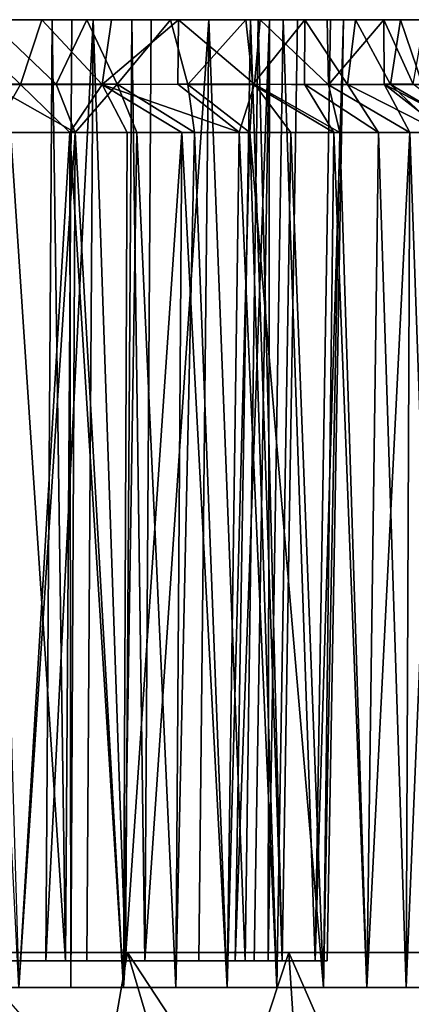
# Model space of a CAD drawing. Units: inches. Extents: x -1.26 to 1.26, y -1.15 to 1.15.
# Drawn here: x 0.04 to 0.33, y 0.43 to 1.15 of the extents above; entities that cross this region are included whole.
import ezdxf

# ---------------------------------------------------------------- set-up
doc = ezdxf.new("R2010")
doc.units = ezdxf.units.IN
doc.layers.get('0').update_dxf_attribs({"true_color": 0xc2ced6})

msp = doc.modelspace()

# ---------------------------------------------------------------- linework, layer by layer
for points in [[(-0.00791, 1.15313), (-0.01681, 1.10576), (0.04084, 1.10578), (-0.00791, 1.15313)], [(-0.00791, 1.15313), (0.05635, 1.15313), (0.02812, 1.15313), (-0.00791, 1.15313)], [(0.04084, 1.10578), (0.05635, 1.15313), (-0.00791, 1.15313), (0.04084, 1.10578)], [(0.08939, 1.15313), (0.01732, 1.15314), (0.02812, 1.15313), (0.08939, 1.15313)], [(0.06685, 1.10584), (0.01827, 1.10588), (0.01732, 1.15314), (0.06685, 1.10584)], [(0.06685, 1.10584), (0.01732, 1.15314), (0.08939, 1.15313), (0.06685, 1.10584)], [(0.07363, 0.46416), (0.02654, 0.46416), (0.02812, 1.15313), (0.07363, 0.46416)], [(0.02812, 1.15313), (0.02654, 0.46416), (0.07363, 0.46416), (0.02812, 1.15313)], [(0.02812, 1.15313), (0.07828, 1.15313), (0.08939, 1.15313), (0.02812, 1.15313)], [(0.07828, 1.15313), (0.02812, 1.15313), (0.05635, 1.15313), (0.07828, 1.15313)], [(0.02812, 1.15313), (0.07828, 1.15313), (0.07363, 0.46416), (0.02812, 1.15313)], [(0.07363, 0.46416), (0.07828, 1.15313), (0.02812, 1.15313), (0.07363, 0.46416)], [(0.05635, 1.15313), (0.04084, 1.10578), (0.10053, 1.10572), (0.05635, 1.15313)], [(0.05635, 1.15313), (0.10737, 1.15313), (0.07828, 1.15313), (0.05635, 1.15313)], [(0.10053, 1.10572), (0.10737, 1.15313), (0.05635, 1.15313), (0.10053, 1.10572)], [(0.05935, 0.46416), (0.08928, 0.46416), (0.09388, 1.15313), (0.05935, 0.46416)], [(0.09388, 1.15313), (0.06398, 1.15313), (0.05935, 0.46416), (0.09388, 1.15313)], [(0.07363, 0.46416), (0.05935, 0.46416), (0.06398, 1.15313), (0.07363, 0.46416)], [(0.06398, 1.15313), (0.05935, 0.46416), (0.07363, 0.46416), (0.06398, 1.15313)], [(0.09388, 1.15313), (0.08928, 0.46416), (0.05935, 0.46416), (0.09388, 1.15313)], [(0.05935, 0.46416), (0.06398, 1.15313), (0.09388, 1.15313), (0.05935, 0.46416)], [(0.06398, 1.15313), (0.07828, 1.15313), (0.07363, 0.46416), (0.06398, 1.15313)], [(0.09388, 1.15313), (0.07828, 1.15313), (0.06398, 1.15313), (0.09388, 1.15313)], [(0.09388, 1.15313), (0.06398, 1.15313), (0.07828, 1.15313), (0.09388, 1.15313)], [(0.07363, 0.46416), (0.07828, 1.15313), (0.06398, 1.15313), (0.07363, 0.46416)], [(0.11149, 1.10583), (0.06685, 1.10584), (0.08939, 1.15313), (0.11149, 1.10583)], [(0.07828, 1.15313), (0.13647, 1.15313), (0.15052, 1.15313), (0.07828, 1.15313)], [(0.15052, 1.15313), (0.08939, 1.15313), (0.07828, 1.15313), (0.15052, 1.15313)], [(0.07828, 1.15313), (0.09388, 1.15313), (0.13647, 1.15313), (0.07828, 1.15313)], [(0.13647, 1.15313), (0.09388, 1.15313), (0.07828, 1.15313), (0.13647, 1.15313)], [(0.07828, 1.15313), (0.10737, 1.15313), (0.1564, 1.15313), (0.07828, 1.15313)], [(0.1564, 1.15313), (0.13647, 1.15313), (0.07828, 1.15313), (0.1564, 1.15313)], [(0.09388, 1.15313), (0.08928, 0.46416), (0.11754, 0.46416), (0.09388, 1.15313)], [(0.11754, 0.46416), (0.08928, 0.46416), (0.09388, 1.15313), (0.11754, 0.46416)], [(0.11149, 1.10583), (0.08939, 1.15313), (0.15052, 1.15313), (0.11149, 1.10583)], [(0.11754, 0.46416), (0.12218, 1.15313), (0.09388, 1.15313), (0.11754, 0.46416)], [(0.09388, 1.15313), (0.12218, 1.15313), (0.13647, 1.15313), (0.09388, 1.15313)], [(0.12218, 1.15313), (0.09388, 1.15313), (0.13647, 1.15313), (0.12218, 1.15313)], [(0.09388, 1.15313), (0.12218, 1.15313), (0.11754, 0.46416), (0.09388, 1.15313)], [(0.1564, 1.15313), (0.10737, 1.15313), (0.10053, 1.10572), (0.1564, 1.15313)], [(0.10053, 1.10572), (0.15603, 1.10597), (0.1564, 1.15313), (0.10053, 1.10572)], [(0.15052, 1.15313), (0.16315, 1.10574), (0.11149, 1.10583), (0.15052, 1.15313)], [(0.12218, 1.15313), (0.11754, 0.46416), (0.13183, 0.46416), (0.12218, 1.15313)], [(0.13183, 0.46416), (0.11754, 0.46416), (0.12218, 1.15313), (0.13183, 0.46416)], [(0.13183, 0.46416), (0.13647, 1.15313), (0.12218, 1.15313), (0.13183, 0.46416)], [(0.12218, 1.15313), (0.13647, 1.15313), (0.13183, 0.46416), (0.12218, 1.15313)], [(0.17859, 1.15313), (0.17127, 0.46416), (0.13183, 0.46416), (0.17859, 1.15313)], [(0.13183, 0.46416), (0.13647, 1.15313), (0.17859, 1.15313), (0.13183, 0.46416)], [(0.13183, 0.46416), (0.17127, 0.46416), (0.17859, 1.15313), (0.13183, 0.46416)], [(0.17859, 1.15313), (0.13647, 1.15313), (0.13183, 0.46416), (0.17859, 1.15313)], [(0.13647, 1.15313), (0.17859, 1.15313), (0.2057, 1.15313), (0.13647, 1.15313)], [(0.2057, 1.15313), (0.15052, 1.15313), (0.13647, 1.15313), (0.2057, 1.15313)], [(0.13647, 1.15313), (0.1564, 1.15313), (0.21622, 1.15313), (0.13647, 1.15313)], [(0.21622, 1.15313), (0.17859, 1.15313), (0.13647, 1.15313), (0.21622, 1.15313)], [(0.16315, 1.10574), (0.15052, 1.15313), (0.2057, 1.15313), (0.16315, 1.10574)], [(0.1564, 1.15313), (0.15603, 1.10597), (0.212, 1.10583), (0.1564, 1.15313)], [(0.212, 1.10583), (0.21622, 1.15313), (0.1564, 1.15313), (0.212, 1.10583)], [(0.2057, 1.15313), (0.21086, 1.1058), (0.16315, 1.10574), (0.2057, 1.15313)], [(0.20513, 0.46416), (0.17127, 0.46416), (0.17859, 1.15313), (0.20513, 0.46416)], [(0.17859, 1.15313), (0.17127, 0.46416), (0.20513, 0.46416), (0.17859, 1.15313)], [(0.24878, 1.15313), (0.17859, 1.15313), (0.21468, 1.15313), (0.24878, 1.15313)], [(0.2057, 1.15313), (0.17859, 1.15313), (0.24878, 1.15313), (0.2057, 1.15313)], [(0.26509, 1.15313), (0.21468, 1.15313), (0.17859, 1.15313), (0.26509, 1.15313)], [(0.17859, 1.15313), (0.21622, 1.15313), (0.26509, 1.15313), (0.17859, 1.15313)], [(0.17859, 1.15313), (0.21468, 1.15313), (0.20513, 0.46416), (0.17859, 1.15313)], [(0.20513, 0.46416), (0.21468, 1.15313), (0.17859, 1.15313), (0.20513, 0.46416)], [(0.22297, 1.15313), (0.20899, 1.15313), (0.1978, 0.46416), (0.22297, 1.15313)], [(0.1978, 0.46416), (0.21186, 0.46416), (0.22297, 1.15313), (0.1978, 0.46416)], [(0.23227, 0.46416), (0.1978, 0.46416), (0.20899, 1.15313), (0.23227, 0.46416)], [(0.1978, 0.46416), (0.20899, 1.15313), (0.22297, 1.15313), (0.1978, 0.46416)], [(0.22297, 1.15313), (0.21186, 0.46416), (0.1978, 0.46416), (0.22297, 1.15313)], [(0.20899, 1.15313), (0.1978, 0.46416), (0.23227, 0.46416), (0.20899, 1.15313)], [(0.23227, 0.46416), (0.20513, 0.46416), (0.21468, 1.15313), (0.23227, 0.46416)], [(0.21468, 1.15313), (0.20513, 0.46416), (0.23227, 0.46416), (0.21468, 1.15313)], [(0.21086, 1.1058), (0.2057, 1.15313), (0.24878, 1.15313), (0.21086, 1.1058)], [(0.20899, 1.15313), (0.24349, 1.15313), (0.23227, 0.46416), (0.20899, 1.15313)], [(0.23227, 0.46416), (0.24349, 1.15313), (0.20899, 1.15313), (0.23227, 0.46416)], [(0.22297, 1.15313), (0.24349, 1.15313), (0.20899, 1.15313), (0.22297, 1.15313)], [(0.20899, 1.15313), (0.24349, 1.15313), (0.22297, 1.15313), (0.20899, 1.15313)], [(0.24878, 1.15313), (0.24868, 1.10585), (0.21086, 1.1058), (0.24878, 1.15313)], [(0.22297, 1.15313), (0.21186, 0.46416), (0.2219, 0.46416), (0.22297, 1.15313)], [(0.2219, 0.46416), (0.21186, 0.46416), (0.22297, 1.15313), (0.2219, 0.46416)], [(0.21622, 1.15313), (0.212, 1.10583), (0.2661, 1.10555), (0.21622, 1.15313)], [(0.30662, 1.15314), (0.24349, 1.15313), (0.21468, 1.15313), (0.30662, 1.15314)], [(0.21468, 1.15313), (0.26509, 1.15313), (0.30662, 1.15314), (0.21468, 1.15313)], [(0.28585, 1.15313), (0.21468, 1.15313), (0.24349, 1.15313), (0.28585, 1.15313)], [(0.21468, 1.15313), (0.28585, 1.15313), (0.24878, 1.15313), (0.21468, 1.15313)], [(0.21468, 1.15313), (0.24349, 1.15313), (0.23227, 0.46416), (0.21468, 1.15313)], [(0.23227, 0.46416), (0.24349, 1.15313), (0.21468, 1.15313), (0.23227, 0.46416)], [(0.2661, 1.10555), (0.26509, 1.15313), (0.21622, 1.15313), (0.2661, 1.10555)], [(0.23309, 1.15313), (0.2219, 0.46416), (0.25638, 0.46416), (0.23309, 1.15313)], [(0.2219, 0.46416), (0.23309, 1.15313), (0.22297, 1.15313), (0.2219, 0.46416)], [(0.25638, 0.46416), (0.2219, 0.46416), (0.23309, 1.15313), (0.25638, 0.46416)], [(0.22297, 1.15313), (0.23309, 1.15313), (0.2219, 0.46416), (0.22297, 1.15313)], [(0.23309, 1.15313), (0.2676, 1.15313), (0.22297, 1.15313), (0.23309, 1.15313)], [(0.2676, 1.15313), (0.24349, 1.15313), (0.22297, 1.15313), (0.2676, 1.15313)], [(0.23309, 1.15313), (0.22297, 1.15313), (0.2676, 1.15313), (0.23309, 1.15313)], [(0.22297, 1.15313), (0.24349, 1.15313), (0.2676, 1.15313), (0.22297, 1.15313)], [(0.25638, 0.46416), (0.2676, 1.15313), (0.23309, 1.15313), (0.25638, 0.46416)], [(0.23309, 1.15313), (0.2676, 1.15313), (0.25638, 0.46416), (0.23309, 1.15313)], [(0.24349, 1.15313), (0.30662, 1.15314), (0.3364, 1.15313), (0.24349, 1.15313)], [(0.24349, 1.15313), (0.31893, 1.15313), (0.28585, 1.15313), (0.24349, 1.15313)], [(0.31893, 1.15313), (0.24349, 1.15313), (0.2676, 1.15313), (0.31893, 1.15313)], [(0.3364, 1.15313), (0.2676, 1.15313), (0.24349, 1.15313), (0.3364, 1.15313)], [(0.28003, 1.10577), (0.24868, 1.10585), (0.24878, 1.15313), (0.28003, 1.10577)], [(0.24878, 1.15313), (0.28585, 1.15313), (0.28003, 1.10577), (0.24878, 1.15313)], [(0.27701, 1.15313), (0.26508, 0.46416), (0.25638, 0.46416), (0.27701, 1.15313)], [(0.25638, 0.46416), (0.2676, 1.15313), (0.27701, 1.15313), (0.25638, 0.46416)], [(0.25638, 0.46416), (0.26508, 0.46416), (0.27701, 1.15313), (0.25638, 0.46416)], [(0.27701, 1.15313), (0.2676, 1.15313), (0.25638, 0.46416), (0.27701, 1.15313)], [(0.27701, 1.15313), (0.26508, 0.46416), (0.26508, 0.46416), (0.27701, 1.15313)], [(0.26508, 0.46416), (0.27701, 1.15313), (0.27701, 1.15313), (0.26508, 0.46416)], [(0.30662, 1.15314), (0.26509, 1.15313), (0.2661, 1.10555), (0.30662, 1.15314)], [(0.2661, 1.10555), (0.30679, 1.10588), (0.30662, 1.15314), (0.2661, 1.10555)], [(0.2676, 1.15313), (0.34371, 1.15314), (0.31893, 1.15313), (0.2676, 1.15313)], [(0.34371, 1.15314), (0.2676, 1.15313), (0.27701, 1.15313), (0.34371, 1.15314)], [(0.35104, 1.15313), (0.27701, 1.15313), (0.2676, 1.15313), (0.35104, 1.15313)], [(0.2676, 1.15313), (0.3364, 1.15313), (0.35104, 1.15313), (0.2676, 1.15313)], [(0.27701, 1.15313), (0.35411, 1.15313), (0.34371, 1.15314), (0.27701, 1.15313)], [(0.27701, 1.15313), (0.35104, 1.15313), (0.35411, 1.15313), (0.27701, 1.15313)], [(0.35411, 1.15313), (0.27701, 1.15313), (0.27701, 1.15313), (0.35411, 1.15313)], [(0.31158, 1.10578), (0.28003, 1.10577), (0.28585, 1.15313), (0.31158, 1.10578)], [(0.28585, 1.15313), (0.31893, 1.15313), (0.31158, 1.10578), (0.28585, 1.15313)], [(0.30679, 1.10588), (0.32803, 1.10584), (0.30662, 1.15314), (0.30679, 1.10588)], [(0.32803, 1.10584), (0.3364, 1.15313), (0.30662, 1.15314), (0.32803, 1.10584)], [(0.33492, 1.10578), (0.31158, 1.10578), (0.31893, 1.15313), (0.33492, 1.10578)], [(0.33492, 1.10578), (0.31893, 1.15313), (0.34371, 1.15314), (0.33492, 1.10578)], [(0.02057, 1.0706), (0.04084, 1.10578), (-0.01681, 1.10576), (0.02057, 1.0706)], [(0.08087, 1.07065), (0.00731, 1.0706), (0.01827, 1.10588), (0.08087, 1.07065)], [(0.01827, 1.10588), (0.06685, 1.10584), (0.08087, 1.07065), (0.01827, 1.10588)], [(0.02057, 1.0706), (0.0768, 1.07054), (0.04084, 1.10578), (0.02057, 1.0706)], [(0.10053, 1.10572), (0.04084, 1.10578), (0.0768, 1.07054), (0.10053, 1.10572)], [(0.08087, 1.07065), (0.06685, 1.10584), (0.11149, 1.10583), (0.08087, 1.07065)], [(0.0768, 1.07054), (0.11889, 1.0706), (0.10053, 1.10572), (0.0768, 1.07054)], [(0.11149, 1.10583), (0.12595, 1.0706), (0.08087, 1.07065), (0.11149, 1.10583)], [(0.2007, 1.07073), (0.15603, 1.10597), (0.10053, 1.10572), (0.2007, 1.07073)], [(0.10053, 1.10572), (0.15888, 1.07055), (0.2007, 1.07073), (0.10053, 1.10572)], [(0.15888, 1.07055), (0.10053, 1.10572), (0.11889, 1.0706), (0.15888, 1.07055)], [(0.16804, 1.07061), (0.12595, 1.0706), (0.11149, 1.10583), (0.16804, 1.07061)], [(0.11149, 1.10583), (0.16315, 1.10574), (0.16804, 1.07061), (0.11149, 1.10583)], [(0.212, 1.10583), (0.15603, 1.10597), (0.2007, 1.07073), (0.212, 1.10583)], [(0.21086, 1.1058), (0.20858, 1.0706), (0.16315, 1.10574), (0.21086, 1.1058)], [(0.20858, 1.0706), (0.16804, 1.07061), (0.16315, 1.10574), (0.20858, 1.0706)], [(0.2007, 1.07073), (0.23864, 1.07062), (0.212, 1.10583), (0.2007, 1.07073)], [(0.21086, 1.1058), (0.27002, 1.07054), (0.20858, 1.0706), (0.21086, 1.1058)], [(0.27002, 1.07054), (0.21086, 1.1058), (0.24868, 1.10585), (0.27002, 1.07054)], [(0.27434, 1.0706), (0.2661, 1.10555), (0.212, 1.10583), (0.27434, 1.0706)], [(0.212, 1.10583), (0.23864, 1.07062), (0.27434, 1.0706), (0.212, 1.10583)], [(0.28003, 1.10577), (0.30281, 1.0706), (0.24868, 1.10585), (0.28003, 1.10577)], [(0.24868, 1.10585), (0.30281, 1.0706), (0.27002, 1.07054), (0.24868, 1.10585)], [(0.30679, 1.10588), (0.2661, 1.10555), (0.3256, 1.07064), (0.30679, 1.10588)], [(0.2661, 1.10555), (0.27434, 1.0706), (0.3256, 1.07064), (0.2661, 1.10555)], [(0.28003, 1.10577), (0.31158, 1.10578), (0.34911, 1.07048), (0.28003, 1.10577)], [(0.34911, 1.07048), (0.30281, 1.0706), (0.28003, 1.10577), (0.34911, 1.07048)], [(0.30679, 1.10588), (0.35223, 1.0706), (0.37413, 1.07054), (0.30679, 1.10588)], [(0.37413, 1.07054), (0.32803, 1.10584), (0.30679, 1.10588), (0.37413, 1.07054)], [(0.3256, 1.07064), (0.35223, 1.0706), (0.30679, 1.10588), (0.3256, 1.07064)], [(0.37159, 1.0706), (0.31158, 1.10578), (0.33492, 1.10578), (0.37159, 1.0706)], [(0.37159, 1.0706), (0.34911, 1.07048), (0.31158, 1.10578), (0.37159, 1.0706)], [(0.03967, 0.44447), (0.00731, 1.0706), (0.08087, 1.07065), (0.03967, 0.44447)], [(0.0768, 1.07054), (0.02057, 1.0706), (0.03967, 0.44447), (0.0768, 1.07054)], [(0.08087, 1.07065), (0.07766, 0.44447), (0.03967, 0.44447), (0.08087, 1.07065)], [(0.03967, 0.44447), (0.07766, 0.44447), (0.0768, 1.07054), (0.03967, 0.44447)], [(0.1161, 0.44447), (0.11889, 1.0706), (0.0768, 1.07054), (0.1161, 0.44447)], [(0.0768, 1.07054), (0.07766, 0.44447), (0.1161, 0.44447), (0.0768, 1.07054)], [(0.1161, 0.44447), (0.07766, 0.44447), (0.08087, 1.07065), (0.1161, 0.44447)], [(0.08087, 1.07065), (0.12595, 1.0706), (0.1161, 0.44447), (0.08087, 1.07065)], [(0.15888, 1.07055), (0.11889, 1.0706), (0.1161, 0.44447), (0.15888, 1.07055)], [(0.15444, 0.44447), (0.1161, 0.44447), (0.12595, 1.0706), (0.15444, 0.44447)], [(0.1161, 0.44447), (0.15444, 0.44447), (0.15888, 1.07055), (0.1161, 0.44447)], [(0.12595, 1.0706), (0.16804, 1.07061), (0.15444, 0.44447), (0.12595, 1.0706)], [(0.19206, 0.44447), (0.15444, 0.44447), (0.16804, 1.07061), (0.19206, 0.44447)], [(0.15888, 1.07055), (0.15444, 0.44447), (0.19206, 0.44447), (0.15888, 1.07055)], [(0.19206, 0.44447), (0.2007, 1.07073), (0.15888, 1.07055), (0.19206, 0.44447)], [(0.16804, 1.07061), (0.20858, 1.0706), (0.19206, 0.44447), (0.16804, 1.07061)], [(0.2007, 1.07073), (0.19206, 0.44447), (0.22832, 0.44447), (0.2007, 1.07073)], [(0.20858, 1.0706), (0.22832, 0.44447), (0.19206, 0.44447), (0.20858, 1.0706)], [(0.22832, 0.44447), (0.23864, 1.07062), (0.2007, 1.07073), (0.22832, 0.44447)], [(0.20858, 1.0706), (0.27002, 1.07054), (0.2626, 0.44447), (0.20858, 1.0706)], [(0.2626, 0.44447), (0.22832, 0.44447), (0.20858, 1.0706), (0.2626, 0.44447)], [(0.23864, 1.07062), (0.22832, 0.44447), (0.2626, 0.44447), (0.23864, 1.07062)], [(0.2626, 0.44447), (0.27434, 1.0706), (0.23864, 1.07062), (0.2626, 0.44447)], [(0.29428, 0.44447), (0.27434, 1.0706), (0.2626, 0.44447), (0.29428, 0.44447)], [(0.29428, 0.44447), (0.2626, 0.44447), (0.27002, 1.07054), (0.29428, 0.44447)], [(0.27002, 1.07054), (0.30281, 1.0706), (0.29428, 0.44447), (0.27002, 1.07054)], [(0.3256, 1.07064), (0.27434, 1.0706), (0.29428, 0.44447), (0.3256, 1.07064)], [(0.29428, 0.44447), (0.32285, 0.44447), (0.3256, 1.07064), (0.29428, 0.44447)], [(0.30281, 1.0706), (0.32285, 0.44447), (0.29428, 0.44447), (0.30281, 1.0706)], [(0.32285, 0.44447), (0.30281, 1.0706), (0.34911, 1.07048), (0.32285, 0.44447)], [(0.3256, 1.07064), (0.32285, 0.44447), (0.34786, 0.44447), (0.3256, 1.07064)], [(0.34911, 1.07048), (0.34786, 0.44447), (0.32285, 0.44447), (0.34911, 1.07048)], [(0.34786, 0.44447), (0.35223, 1.0706), (0.3256, 1.07064), (0.34786, 0.44447)], [(0.09056, 0.30584), (0.00085, 0.47014), (0.11901, 0.47014), (0.09056, 0.30584)], [(0.11901, 0.47014), (0.00085, 0.47014), (0.47291, -0.06945), (0.11901, 0.47014)], [(0.00085, 0.47014), (0.31582, 0.47014), (0.31582, 0.47014), (0.00085, 0.47014)], [(0.31582, 0.47014), (0.00085, 0.47014), (0.00085, 0.47014), (0.31582, 0.47014)], [(0.00085, 0.47014), (0.31582, 0.47014), (0.31582, 0.47014), (0.00085, 0.47014)], [(0.31582, 0.47014), (0.00085, 0.47014), (0.00085, 0.47014), (0.31582, 0.47014)], [(0.00085, 0.47014), (0.31582, 0.47014), (0.31582, 0.47014), (0.00085, 0.47014)], [(0.31582, 0.47014), (0.00085, 0.47014), (0.00085, 0.47014), (0.31582, 0.47014)], [(0.00085, 0.47014), (0.31582, 0.47014), (0.31582, 0.47014), (0.00085, 0.47014)], [(0.31582, 0.47014), (0.00085, 0.47014), (0.00085, 0.47014), (0.31582, 0.47014)], [(0.00085, 0.47014), (0.31582, 0.47014), (0.31582, 0.47014), (0.00085, 0.47014)], [(0.31582, 0.47014), (0.00085, 0.47014), (0.00085, 0.47014), (0.31582, 0.47014)], [(0.00085, 0.47014), (0.31582, 0.47014), (0.31582, 0.47014), (0.00085, 0.47014)], [(0.31582, 0.47014), (0.00085, 0.47014), (0.00085, 0.47014), (0.31582, 0.47014)], [(0.00085, 0.47014), (0.31582, 0.47014), (0.11901, 0.47014), (0.00085, 0.47014)], [(0.00085, 0.47014), (0.11901, 0.47014), (0.00085, 0.47014), (0.00085, 0.47014)], [(0.11901, 0.47014), (0.31582, 0.47014), (0.00085, 0.47014), (0.11901, 0.47014)], [(0.00085, 0.47014), (0.11901, 0.47014), (0.00085, 0.47014), (0.00085, 0.47014)], [(0.11901, 0.47014), (0.17483, 0.28133), (0.09056, 0.30584), (0.11901, 0.47014)], [(0.23715, 0.47014), (0.17483, 0.28133), (0.11901, 0.47014), (0.23715, 0.47014)], [(0.23715, 0.47014), (0.11901, 0.47014), (0.47291, -0.06945), (0.23715, 0.47014)], [(0.31582, 0.47014), (0.23715, 0.47014), (0.11901, 0.47014), (0.31582, 0.47014)], [(0.23715, 0.47014), (0.31582, 0.47014), (0.11901, 0.47014), (0.23715, 0.47014)], [(0.25199, 0.24232), (0.17483, 0.28133), (0.23715, 0.47014), (0.25199, 0.24232)], [(0.23715, 0.47014), (0.35525, 0.47014), (0.25199, 0.24232), (0.23715, 0.47014)], [(0.47291, -0.06945), (0.35525, 0.47014), (0.23715, 0.47014), (0.47291, -0.06945)], [(0.35525, 0.47014), (0.23715, 0.47014), (0.31582, 0.47014), (0.35525, 0.47014)], [(0.31582, 0.47014), (0.23715, 0.47014), (0.35525, 0.47014), (0.31582, 0.47014)], [(0.63078, 0.47014), (0.31582, 0.47014), (0.35525, 0.47014), (0.63078, 0.47014)], [(0.31582, 0.47014), (0.63078, 0.47014), (0.63078, 0.47014), (0.31582, 0.47014)], [(0.63078, 0.47014), (0.31582, 0.47014), (0.31582, 0.47014), (0.63078, 0.47014)], [(0.31582, 0.47014), (0.63078, 0.47014), (0.63078, 0.47014), (0.31582, 0.47014)], [(0.63078, 0.47014), (0.31582, 0.47014), (0.31582, 0.47014), (0.63078, 0.47014)], [(0.31582, 0.47014), (0.63078, 0.47014), (0.63078, 0.47014), (0.31582, 0.47014)], [(0.63078, 0.47014), (0.31582, 0.47014), (0.31582, 0.47014), (0.63078, 0.47014)], [(0.31582, 0.47014), (0.63078, 0.47014), (0.63078, 0.47014), (0.31582, 0.47014)], [(0.63078, 0.47014), (0.31582, 0.47014), (0.31582, 0.47014), (0.63078, 0.47014)], [(0.31582, 0.47014), (0.63078, 0.47014), (0.63078, 0.47014), (0.31582, 0.47014)], [(0.63078, 0.47014), (0.31582, 0.47014), (0.31582, 0.47014), (0.63078, 0.47014)], [(0.31582, 0.47014), (0.63078, 0.47014), (0.63078, 0.47014), (0.31582, 0.47014)], [(0.63078, 0.47014), (0.31582, 0.47014), (0.31582, 0.47014), (0.63078, 0.47014)], [(0.47329, 0.47014), (0.35525, 0.47014), (0.31582, 0.47014), (0.47329, 0.47014)], [(0.47329, 0.47014), (0.31582, 0.47014), (0.63078, 0.47014), (0.47329, 0.47014)], [(-0.19259, 0.46416), (0.11754, 0.46416), (0.2219, 0.46416), (-0.19259, 0.46416)], [(0.2219, 0.46416), (-0.05415, 0.46416), (-0.19259, 0.46416), (0.2219, 0.46416)], [(0.11754, 0.46416), (-0.19259, 0.46416), (-0.05388, 0.46416), (0.11754, 0.46416)], [(0.13438, 0.46416), (0.05935, 0.46416), (-0.05415, 0.46416), (0.13438, 0.46416)], [(0.05935, 0.46416), (-0.02134, 0.46416), (-0.05415, 0.46416), (0.05935, 0.46416)], [(0.13438, 0.46416), (-0.05415, 0.46416), (0.2219, 0.46416), (0.13438, 0.46416)], [(0.02654, 0.46416), (0.05935, 0.46416), (-0.05388, 0.46416), (0.02654, 0.46416)], [(-0.05388, 0.46416), (0.05935, 0.46416), (0.08928, 0.46416), (-0.05388, 0.46416)], [(0.08928, 0.46416), (0.11754, 0.46416), (-0.05388, 0.46416), (0.08928, 0.46416)], [(0.05935, 0.46416), (0.02654, 0.46416), (-0.02134, 0.46416), (0.05935, 0.46416)], [(0.07363, 0.46416), (0.02654, 0.46416), (0.05935, 0.46416), (0.07363, 0.46416)], [(0.05935, 0.46416), (0.02654, 0.46416), (0.07363, 0.46416), (0.05935, 0.46416)], [(0.11754, 0.46416), (0.08928, 0.46416), (0.05935, 0.46416), (0.11754, 0.46416)], [(0.05935, 0.46416), (0.13438, 0.46416), (0.11754, 0.46416), (0.05935, 0.46416)], [(0.17127, 0.46416), (0.11754, 0.46416), (0.13438, 0.46416), (0.17127, 0.46416)], [(0.13183, 0.46416), (0.11754, 0.46416), (0.17127, 0.46416), (0.13183, 0.46416)], [(0.11754, 0.46416), (0.13183, 0.46416), (0.17127, 0.46416), (0.11754, 0.46416)], [(0.17127, 0.46416), (0.20513, 0.46416), (0.11754, 0.46416), (0.17127, 0.46416)], [(0.20513, 0.46416), (0.1978, 0.46416), (0.11754, 0.46416), (0.20513, 0.46416)], [(0.2219, 0.46416), (0.11754, 0.46416), (0.1978, 0.46416), (0.2219, 0.46416)], [(0.13438, 0.46416), (0.20513, 0.46416), (0.17127, 0.46416), (0.13438, 0.46416)], [(0.1978, 0.46416), (0.20513, 0.46416), (0.13438, 0.46416), (0.1978, 0.46416)], [(0.2219, 0.46416), (0.21186, 0.46416), (0.13438, 0.46416), (0.2219, 0.46416)], [(0.1978, 0.46416), (0.13438, 0.46416), (0.21186, 0.46416), (0.1978, 0.46416)], [(0.13438, 0.46416), (0.26508, 0.46416), (0.2219, 0.46416), (0.13438, 0.46416)], [(0.13438, 0.46416), (0.2219, 0.46416), (0.26508, 0.46416), (0.13438, 0.46416)], [(0.26508, 0.46416), (0.26508, 0.46416), (0.13438, 0.46416), (0.26508, 0.46416)], [(0.1978, 0.46416), (0.23227, 0.46416), (0.20513, 0.46416), (0.1978, 0.46416)], [(0.20513, 0.46416), (0.23227, 0.46416), (0.1978, 0.46416), (0.20513, 0.46416)], [(0.21186, 0.46416), (0.2219, 0.46416), (0.1978, 0.46416), (0.21186, 0.46416)], [(0.26508, 0.46416), (0.25638, 0.46416), (0.2219, 0.46416), (0.26508, 0.46416)], [(0.2219, 0.46416), (0.25638, 0.46416), (0.26508, 0.46416), (0.2219, 0.46416)], [(0.2626, 0.44447), (0.29428, 0.44447), (-0.36382, 0.44447), (0.2626, 0.44447)], [(0.36902, 0.44447), (-0.34266, 0.44447), (-0.36382, 0.44447), (0.36902, 0.44447)], [(-0.36382, 0.44447), (0.34786, 0.44447), (0.36902, 0.44447), (-0.36382, 0.44447)], [(0.32285, 0.44447), (-0.36382, 0.44447), (0.29428, 0.44447), (0.32285, 0.44447)], [(-0.36382, 0.44447), (0.32285, 0.44447), (0.34786, 0.44447), (-0.36382, 0.44447)], [(0.22832, 0.44447), (-0.36382, 0.44447), (0.19206, 0.44447), (0.22832, 0.44447)], [(0.19206, 0.44447), (-0.36382, 0.44447), (0.15444, 0.44447), (0.19206, 0.44447)], [(0.1161, 0.44447), (0.15444, 0.44447), (-0.36382, 0.44447), (0.1161, 0.44447)], [(-0.36382, 0.44447), (0.03967, 0.44447), (0.07766, 0.44447), (-0.36382, 0.44447)], [(0.07766, 0.44447), (0.1161, 0.44447), (-0.36382, 0.44447), (0.07766, 0.44447)], [(0.22832, 0.44447), (0.2626, 0.44447), (-0.36382, 0.44447), (0.22832, 0.44447)], [(0.36902, 0.44447), (-0.34266, 0.44447), (0.38614, 0.44447), (0.36902, 0.44447)], [(-0.34266, 0.44447), (0.39918, 0.44447), (0.38614, 0.44447), (-0.34266, 0.44447)], [(0.40821, 0.44447), (0.39918, 0.44447), (-0.34266, 0.44447), (0.40821, 0.44447)], [(-0.34266, 0.44447), (0.41343, 0.44447), (0.40821, 0.44447), (-0.34266, 0.44447)], [(0.4151, 0.44447), (-0.34266, 0.44447), (0.41343, 0.44447), (0.4151, 0.44447)], [(0.4151, 0.44447), (0.41343, 0.44447), (-0.34266, 0.44447), (0.4151, 0.44447)], [(-0.34266, 0.44447), (0.39918, 0.44447), (0.40821, 0.44447), (-0.34266, 0.44447)], [(0.39918, 0.44447), (-0.34266, 0.44447), (0.38614, 0.44447), (0.39918, 0.44447)], [(0.38614, 0.44447), (-0.34266, 0.44447), (0.36902, 0.44447), (0.38614, 0.44447)], [(0.40821, 0.44447), (0.41343, 0.44447), (-0.34266, 0.44447), (0.40821, 0.44447)], [(-0.31765, 0.44447), (-0.34266, 0.44447), (0.36902, 0.44447), (-0.31765, 0.44447)], [(-0.31765, 0.44447), (0.36902, 0.44447), (0.34786, 0.44447), (-0.31765, 0.44447)], [(-0.31765, 0.44447), (0.34786, 0.44447), (0.32285, 0.44447), (-0.31765, 0.44447)], [(0.22832, 0.44447), (-0.31765, 0.44447), (0.2626, 0.44447), (0.22832, 0.44447)], [(0.29428, 0.44447), (0.2626, 0.44447), (-0.31765, 0.44447), (0.29428, 0.44447)], [(-0.31765, 0.44447), (0.32285, 0.44447), (0.29428, 0.44447), (-0.31765, 0.44447)], [(-0.28908, 0.44447), (-0.31765, 0.44447), (0.22832, 0.44447), (-0.28908, 0.44447)], [(-0.28908, 0.44447), (0.22832, 0.44447), (0.19206, 0.44447), (-0.28908, 0.44447)], [(-0.28908, 0.44447), (0.19206, 0.44447), (0.15444, 0.44447), (-0.28908, 0.44447)], [(0.15444, 0.44447), (-0.2574, 0.44447), (-0.28908, 0.44447), (0.15444, 0.44447)], [(0.1161, 0.44447), (-0.2574, 0.44447), (0.15444, 0.44447), (0.1161, 0.44447)], [(0.07766, 0.44447), (-0.2574, 0.44447), (0.1161, 0.44447), (0.07766, 0.44447)], [(-0.2574, 0.44447), (0.07766, 0.44447), (-0.22312, 0.44447), (-0.2574, 0.44447)], [(0.07766, 0.44447), (0.03967, 0.44447), (-0.22312, 0.44447), (0.07766, 0.44447)]]:
    msp.add_lwpolyline(points)

doc.saveas('drawing.dxf')
